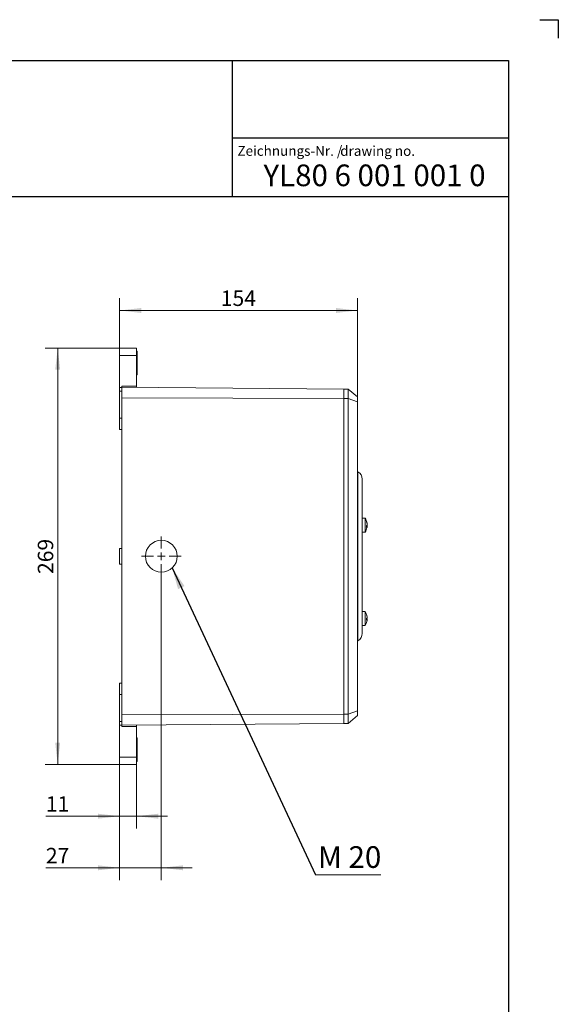
# Model space of a CAD drawing. Units: millimetres. Extents: x 0 to 210, y 0 to 297.
# Drawn here: x 123 to 210, y 138 to 297 of the extents above; entities that cross this region are included whole.
import ezdxf

# ---------------------------------------------------------------- set-up
doc = ezdxf.new("R2010")
doc.units = ezdxf.units.MM
for name, color, linetype in [('ENGLISCH', 16, 'Continuous'), ('FORMAT', 7, 'Continuous'), ('VARIABLE', 5, 'Continuous')]:
    doc.layers.add(name, color=color, linetype=linetype)
doc.styles.add('SLDTEXTSTYLE0', font='TXT', dxfattribs={"width": 0.605})
doc.dimstyles.new('SLDDIMSTYLE0', dxfattribs={"dimtxt": 2.5, "dimasz": 3.5, "dimexe": 0, "dimexo": 0.0625, "dimtad": 1, "dimlfac": 4, "dimrnd": 1e-09, "dimzin": 12, "dimdsep": 46, "dimtxsty": 'SLDTEXTSTYLE0', "dimsah": 1, "dimcen": 0.09, "dimadec": 0, "dimazin": 3, "dimtfac": 1, "dimtofl": 0, "dimtmove": 0, "dimatfit": 3, "dimfxl": 0, "dimfrac": 2, "dimtolj": 1, "dimtzin": 12, "dimarcsym": 0})
doc.dimstyles.new('SLDDIMSTYLE1', dxfattribs={"dimtxt": 2.5, "dimasz": 3.5, "dimexe": 0, "dimexo": 0.0625, "dimtad": 1, "dimlfac": 4, "dimrnd": 1e-09, "dimzin": 12, "dimdsep": 46, "dimtxsty": 'SLDTEXTSTYLE0', "dimsah": 1, "dimcen": 0.09, "dimadec": 0, "dimazin": 3, "dimtfac": 1, "dimtmove": 0, "dimatfit": 0, "dimfxl": 0, "dimfrac": 2, "dimtolj": 1, "dimtzin": 12, "dimarcsym": 0})
doc.dimstyles.new('SLDDIMSTYLE2', dxfattribs={"dimtxt": 0.18, "dimasz": 3.5, "dimexe": 0, "dimexo": 0.0625, "dimgap": 0, "dimtad": 0, "dimtih": 1, "dimtoh": 1, "dimdec": 0, "dimrnd": 1e-09, "dimzin": 0, "dimdsep": 46, "dimtxsty": 'Standard', "dimsah": 1, "dimcen": 0.09, "dimadec": 0, "dimazin": 0, "dimtfac": 3.5, "dimtdec": 0, "dimtofl": 0, "dimtmove": 0, "dimatfit": 3, "dimfxl": 0, "dimfrac": 2, "dimtolj": 1, "dimtzin": 0, "dimarcsym": 0})

# ---------------------------------------------------------------- blocks, each defined once
blk = doc.blocks.new('_D')
at = {"color": 7, "linetype": 'Continuous', "lineweight": 0}
for p, q in [((139.07, 243.92), (127.07, 243.92)), ((129.07, 243.92), (129.07, 176.67)), ((139.07, 176.67), (127.07, 176.67))]:
    blk.add_line(p, q, dxfattribs=at)
for points in [[(129.07, 243.92), (128.67, 240.42), (129.47, 240.42)], [(129.07, 176.67), (129.47, 180.17), (128.67, 180.17)]]:
    blk.add_solid(points, dxfattribs=at)
at = {"color": 7, "linetype": 'Continuous', "lineweight": 0, "insert": (125.85, 207.43), "char_height": 2.5, "attachment_point": 1, "rotation": 90, "style": 'SLDTEXTSTYLE0'}
blk.add_mtext('269', dxfattribs=at)
blk = doc.blocks.new('_D_1')
at = {"color": 7, "linetype": 'Continuous', "lineweight": 0}
for p, q in [((139.07, 242.73), (139.07, 252.01)), ((177.54, 236.03), (177.54, 252.01)), ((139.07, 250.01), (177.54, 250.01))]:
    blk.add_line(p, q, dxfattribs=at)
for points in [[(139.07, 250.01), (142.57, 249.61), (142.57, 250.41)], [(177.54, 250.01), (174.04, 250.41), (174.04, 249.61)]]:
    blk.add_solid(points, dxfattribs=at)
at = {"color": 7, "linetype": 'Continuous', "lineweight": 0, "insert": (155.44, 253.24), "char_height": 2.5, "attachment_point": 1, "style": 'SLDTEXTSTYLE0'}
blk.add_mtext('154', dxfattribs=at)
blk = doc.blocks.new('_D_2')
at = {"color": 7, "linetype": 'Continuous', "lineweight": 0}
for p, q in [((139.07, 176.67), (139.07, 166.29)), ((141.82, 176.67), (141.82, 166.29)), ((139.07, 168.29), (127.16, 168.29)), ((139.07, 168.29), (141.82, 168.29)), ((141.82, 168.29), (146.82, 168.29))]:
    blk.add_line(p, q, dxfattribs=at)
for points in [[(139.07, 168.29), (135.57, 168.69), (135.57, 167.89)], [(141.82, 168.29), (145.32, 167.89), (145.32, 168.69)]]:
    blk.add_solid(points, dxfattribs=at)
at = {"color": 7, "linetype": 'Continuous', "lineweight": 0, "insert": (127.16, 171.51), "char_height": 2.5, "attachment_point": 1, "style": 'SLDTEXTSTYLE0'}
blk.add_mtext('11', dxfattribs=at)
blk = doc.blocks.new('_D_3')
at = {"color": 7, "linetype": 'Continuous', "lineweight": 0}
for p, q in [((145.82, 207.09), (145.82, 157.95)), ((139.07, 177.85), (139.07, 157.95)), ((139.07, 159.95), (127.16, 159.95)), ((145.82, 159.95), (139.07, 159.95)), ((145.82, 159.95), (150.82, 159.95))]:
    blk.add_line(p, q, dxfattribs=at)
for points in [[(139.07, 159.95), (135.57, 160.35), (135.57, 159.55)], [(145.82, 159.95), (149.32, 159.55), (149.32, 160.35)]]:
    blk.add_solid(points, dxfattribs=at)
at = {"color": 7, "linetype": 'Continuous', "lineweight": 0, "insert": (127.16, 163.17), "char_height": 2.5, "attachment_point": 1, "style": 'SLDTEXTSTYLE0'}
blk.add_mtext('27', dxfattribs=at)
blk = doc.blocks.new('SW_NOTE_2')
at = {"color": 0, "linetype": 'Continuous', "lineweight": 0}
blk.add_line((10.57, 0), (0, 0), dxfattribs=at)
at = {"color": 0, "linetype": 'Continuous', "lineweight": 0, "insert": (0.4, 4.61), "char_height": 3.5, "attachment_point": 1, "style": 'SLDTEXTSTYLE0'}
blk.add_mtext('M 20', dxfattribs=at)
blk = doc.blocks.new('SW_CENTERMARKSYMBOL_0')
at = {"color": 0, "linetype": 'Continuous', "lineweight": 0}
for p, q in [((0, 1.25), (0, 3.205)), ((-1.25, 0), (-3.205, 0)), ((0, 0), (-0.625, 0)), ((0, 0), (0, 0.625)), ((0, 0), (0, -0.625)), ((0, 0), (0.625, 0)), ((1.25, 0), (3.205, 0)), ((0, -1.25), (0, -3.205))]:
    blk.add_line(p, q, dxfattribs=at)

msp = doc.modelspace()

# ---------------------------------------------------------------- linework, layer by layer
at = {"color": 7, "linetype": 'Continuous', "lineweight": 15}
for p, q in [((141.8188, 243.9151), (139.0688, 243.9151)), ((139.0688, 242.7276), (139.0688, 243.9151)), ((141.8188, 242.7276), (141.8188, 243.9151)), ((139.0688, 237.5776), (139.0688, 242.7276)), ((141.8188, 237.77), (141.8188, 242.7276)), ((141.9438, 243.4151), (141.9438, 241.5401)), ((141.9438, 241.5401), (141.9438, 239.6651)), ((139.0688, 236.9916), (139.0688, 237.5776)), ((139.4438, 237.6032), (139.4438, 237.7907)), ((139.4438, 237.6032), (175.3188, 237.2901)), ((139.4438, 237.6032), (139.4438, 235.9198)), ((141.8188, 237.77), (141.8188, 237.5825)), ((175.3188, 237.2901), (176.0388, 237.2901)), ((175.3188, 237.2901), (175.3188, 235.7901)), ((176.0388, 235.7901), (176.0388, 237.2901)), ((176.0388, 237.2901), (177.5388, 236.0315)), ((139.0688, 232.6179), (139.0688, 236.9916)), ((139.4438, 235.9198), (175.3188, 235.7901)), ((139.4438, 235.9198), (139.4438, 184.6604)), ((176.0388, 235.7901), (175.3188, 235.7901)), ((175.3188, 184.7901), (175.3188, 235.7901)), ((176.0388, 184.7901), (176.0388, 235.7901)), ((176.0388, 235.7901), (177.5388, 235.2688)), ((177.5388, 236.0315), (177.5388, 235.2688)), ((177.5388, 235.2688), (177.5388, 185.3115)), ((139.0688, 230.7901), (139.0688, 232.6179)), ((139.0688, 230.7901), (139.4438, 230.7901)), ((177.6013, 223.937), (177.5388, 223.9731)), ((178.2888, 222.7463), (178.2888, 197.834)), ((178.7513, 216.4464), (178.2888, 216.4464)), ((178.7513, 214.1964), (178.7513, 216.4464)), ((178.9873, 215.9733), (178.9873, 215.8547)), ((178.9873, 215.2035), (178.9873, 214.9284)), ((179.0761, 215.1263), (178.9873, 215.1372)), ((179.0761, 215.0742), (178.9873, 215.1015)), ((179.0505, 215.2956), (179.0765, 215.2924)), ((179.0532, 215.6255), (179.0765, 215.6327)), ((179.0761, 215.5685), (179.0658, 215.5653)), ((179.0765, 215.6327), (179.0761, 215.5685)), ((179.0761, 215.4712), (179.0765, 215.5958)), ((179.0761, 215.3493), (179.0765, 215.5141)), ((179.0765, 215.2924), (179.0761, 215.1263)), ((179.0765, 215.0469), (179.0761, 215.1716)), ((179.0765, 215.01), (179.0761, 215.0742)), ((179.0765, 215.1716), (179.0763, 215.1086)), ((178.2888, 214.1964), (178.7513, 214.1964)), ((139.4438, 211.5401), (139.0688, 211.5401)), ((139.0688, 209.0401), (139.0688, 211.5401)), ((139.0688, 209.0401), (139.4438, 209.0401)), ((178.7513, 201.3526), (178.2888, 201.3526)), ((178.7513, 199.1026), (178.7513, 201.3526)), ((178.9873, 200.8901), (178.9873, 200.8332)), ((179.066, 200.5225), (179.0765, 200.5254)), ((179.0765, 200.5254), (179.0763, 200.4699)), ((178.2888, 199.1026), (178.7513, 199.1026)), ((178.9873, 200.2531), (178.9873, 199.9589)), ((178.9873, 200.1487), (179.0765, 200.1322)), ((179.0761, 200.0283), (178.9873, 200.0526)), ((178.9873, 199.5656), (178.9873, 199.5651)), ((179.0761, 200.3225), (179.0765, 200.4689)), ((179.0765, 199.9299), (179.0761, 200.0283)), ((179.0765, 200.1322), (179.0762, 200.0106)), ((177.5388, 196.6071), (177.6013, 196.6432)), ((139.4438, 189.7901), (139.0688, 189.7901)), ((139.0688, 187.9623), (139.0688, 189.7901)), ((139.0688, 183.5886), (139.0688, 187.9623)), ((139.4438, 184.6604), (175.3188, 184.7901)), ((139.4438, 184.6604), (139.4438, 182.977)), ((175.3188, 184.7901), (176.0388, 184.7901)), ((175.3188, 184.7901), (175.3188, 183.2901)), ((176.0388, 184.7901), (177.5388, 185.3115)), ((176.0388, 183.2901), (176.0388, 184.7901)), ((177.5388, 185.3115), (177.5388, 184.5488)), ((139.0688, 183.0026), (139.0688, 183.5886)), ((139.0688, 177.8526), (139.0688, 183.0026)), ((139.4438, 182.977), (175.3188, 183.2901)), ((139.4438, 182.7895), (139.4438, 182.977)), ((141.8188, 182.9978), (141.8188, 182.8102)), ((176.0388, 183.2901), (175.3188, 183.2901)), ((177.5388, 184.5488), (176.0388, 183.2901)), ((141.8188, 177.8526), (141.8188, 182.8102)), ((141.9438, 180.9151), (141.9438, 179.0401)), ((141.9438, 179.0401), (141.9438, 177.1651)), ((139.0688, 176.6651), (139.0688, 177.8526)), ((139.0688, 176.6651), (141.8188, 176.6651)), ((141.8188, 176.6651), (141.8188, 177.8526))]:
    msp.add_line(p, q, dxfattribs=at)
at = {"color": 8, "linetype": 'Continuous', "lineweight": 0}
for p, q in [((141.8188, 242.7276), (139.0688, 242.7276)), ((139.0688, 237.5776), (139.4438, 237.5776)), ((139.4438, 237.7907), (141.8188, 237.77)), ((139.4438, 236.9916), (139.0688, 236.9916)), ((139.0688, 232.6179), (139.4438, 232.6179)), ((177.6013, 210.2901), (177.6013, 223.937)), ((177.6013, 196.6432), (177.6013, 210.2901)), ((139.0688, 187.9623), (139.4438, 187.9623)), ((139.0688, 183.5886), (139.4438, 183.5886)), ((139.4438, 183.0026), (139.0688, 183.0026)), ((141.8188, 182.8102), (139.4438, 182.7895)), ((141.8188, 177.8526), (139.0688, 177.8526))]:
    msp.add_line(p, q, dxfattribs=at)
at = {"color": 7, "linetype": 'Continuous', "lineweight": 15, "flags": 128}
for points in [[(179.0648, 215.3214), (179.0693, 215.3111), (179.0765, 215.2924)], [(179.0648, 214.9428), (179.0693, 214.9667), (179.0765, 215.01)], [(179.0761, 215.1263), (179.0689, 215.0832), (179.0678, 215.077)]]:
    msp.add_lwpolyline(points, dxfattribs=at)
at = {"color": 7, "linetype": 'Continuous', "lineweight": 15}
msp.add_circle((145.8188, 210.2901), 2.58, dxfattribs=at)
for centre, radius, start, end in [((141.9438, 243.5401), 0.125, 180, 270), ((141.9438, 239.5401), 0.125, 90, 180), ((176.9138, 222.7463), 1.375, 0, 60), ((177.1182, 215.3214), 1.983, 11.004153, 34.562997), ((177.1182, 215.3214), 1.983, 325.437003, 348.995847), ((177.4021, 215.3765), 1.6939, 8.69862, 20.630097), ((177.4021, 215.2579), 1.6939, 8.69862, 20.630097), ((178.6462, 215.5112), 0.4593, 317.951213, 339.36557), ((178.6462, 215.2361), 0.4593, 317.951213, 339.36557), ((177.1182, 200.2276), 1.983, 19.516831, 34.562997), ((177.1826, 200.255), 1.9131, 8.125463, 19.374995), ((177.1826, 200.1985), 1.9131, 8.125463, 19.374995), ((177.1182, 200.2276), 1.983, 325.437003, 340.483169), ((178.8656, 200.5002), 0.2755, 296.220673, 319.827112), ((178.8664, 199.9561), 0.2742, 39.97452, 63.819148), ((178.8656, 200.206), 0.2755, 296.220673, 319.827112), ((177.1826, 200.2003), 1.9131, 340.625005, 351.874537), ((176.9138, 197.834), 1.375, 300, 0), ((141.9438, 181.0401), 0.125, 180, 270), ((141.9438, 177.0401), 0.125, 90, 180)]:
    msp.add_arc(centre, radius, start, end, dxfattribs=at)
at = {"layer": 'FORMAT', "color": 2}
for p, q in [((207, 297), (210, 297)), ((210, 297), (210, 294))]:
    msp.add_line(p, q, dxfattribs=at)
at = {"layer": 'FORMAT', "color": 1, "lineweight": 30}
for p, q in [((19.7798, 290.3924), (201.9434, 290.3924)), ((157.2798, 290.3924), (157.2798, 268.4)), ((201.9434, 290.3924), (201.9434, 8)), ((157.2798, 277.9), (201.9434, 277.9)), ((201.9434, 268.4), (19.7798, 268.4))]:
    msp.add_line(p, q, dxfattribs=at)

# ---------------------------------------------------------------- block references
at = {"color": 7, "linetype": 'Continuous', "lineweight": 0}
for name, p in [('SW_CENTERMARKSYMBOL_0', (145.8188, 210.2901)), ('SW_NOTE_2', (170.7379, 158.8287))]:
    msp.add_blockref(name, p, dxfattribs=at)

# ---------------------------------------------------------------- texts
at = {"layer": 'ENGLISCH', "insert": (174.7425, 276.5968), "char_height": 1.6, "attachment_point": 1, "style": 'SLDTEXTSTYLE0'}
msp.add_mtext('drawing no.', dxfattribs=at)
at = {"layer": 'FORMAT', "insert": (158.1268, 276.6031), "char_height": 1.6, "attachment_point": 1, "style": 'SLDTEXTSTYLE0'}
msp.add_mtext('Zeichnungs-Nr. /', dxfattribs=at)
at = {"layer": 'VARIABLE', "insert": (162.3303, 273.5981), "char_height": 3.5, "attachment_point": 1, "style": 'SLDTEXTSTYLE0'}
msp.add_mtext('YL80 6 001 001 0', dxfattribs=at)

# ---------------------------------------------------------------- dimensions: what is measured, and where the dimension line sits
at = {"color": 7, "linetype": 'Continuous', "lineweight": 0}
for base, p1, p2, dimstyle, picture, middle in [((177.5388, 250.0138), (139.0688, 242.7276), (177.5388, 236.0315), 'SLDDIMSTYLE0', '_D_1', (158.3038, 250.0138)), ((139.0688, 159.9465), (145.8188, 207.0851), (139.0688, 177.8526), 'SLDDIMSTYLE1', '_D_3', (129.0688, 159.9465)), ((141.8188, 168.2879), (139.0688, 176.6651), (141.8188, 176.6651), 'SLDDIMSTYLE1', '_D_2', (129.0688, 168.2879))]:
    dim = msp.add_linear_dim(base=base, p1=p1, p2=p2, dimstyle=dimstyle, dxfattribs=at)
    dim.commit()
    dim.dimension.update_dxf_attribs({"geometry": picture, "text_midpoint": middle, "dimtype": 160})
dim = msp.add_linear_dim(base=(129.0688, 176.6651), p1=(139.0688, 243.9151), p2=(139.0688, 176.6651), angle=90, dimstyle='SLDDIMSTYLE0', dxfattribs=at)
dim.commit()
dim.dimension.update_dxf_attribs({"geometry": '_D', "text_midpoint": (129.0688, 210.2901), "dimtype": 160})

# ---------------------------------------------------------------- leaders
msp.add_leader([(147.5724, 208.3977), (170.7379, 158.8287)], dimstyle='SLDDIMSTYLE2', dxfattribs=at)

doc.saveas('drawing.dxf')
